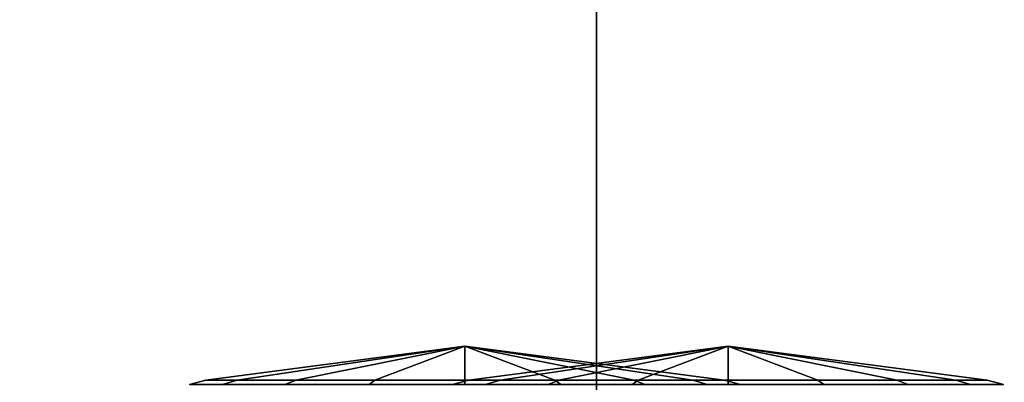
# Model space of a CAD drawing. Units: inches. Extents: x -2 to 335, y -6 to 333.
# Drawn here: x 91 to 95, y 127 to 128 of the extents above; entities that cross this region are included whole.
import ezdxf

# ---------------------------------------------------------------- set-up
doc = ezdxf.new("R2010")
doc.units = ezdxf.units.IN
doc.header["$MEASUREMENT"] = 0
for name, color, linetype in [('TABLE-CASTER', 6, 'Continuous'), ('TABLE-TOPEDGE', 6, 'Continuous'), ('TABLE-TOPLAM', 6, 'Continuous')]:
    doc.layers.add(name, color=color, linetype=linetype)

# ---------------------------------------------------------------- blocks, each defined once
blk = doc.blocks.new('UDT1AS_2448LT_0T')
at = {"layer": 'TABLE-CASTER'}
for points in [[(2.2536, -22.6179, 1.2752), (2.2389, -22.5646, 1.2846), (2.2389, -22.8738, 1.8202), (2.2536, -22.9087, 1.7787)], [(2.2536, -22.7189, 0.7026), (2.2389, -22.672, 0.6755), (2.2389, -22.5646, 1.2846), (2.2536, -22.6179, 1.2752)], [(45.6264, -22.9087, 1.7787), (45.6411, -22.8738, 1.8202), (45.6411, -22.5646, 1.2846), (45.6264, -22.6179, 1.2752)], [(45.6264, -22.6179, 1.2752), (45.6411, -22.5646, 1.2846), (45.6411, -22.672, 0.6755), (45.6264, -22.7189, 0.7026)], [(2.3633, -23.455, 1.1276), (2.3633, -23.455, 1.1276), (2.2536, -22.7189, 0.7026), (2.2536, -22.6179, 1.2752)], [(2.3633, -23.455, 1.1276), (2.3633, -23.455, 1.1276), (2.2536, -22.6179, 1.2752), (2.2536, -22.9087, 1.7787)], [(45.6264, -22.6179, 1.2752), (45.6264, -22.7189, 0.7026), (45.5167, -23.455, 1.1276)], [(45.6264, -22.9087, 1.7787), (45.6264, -22.6179, 1.2752), (45.5167, -23.455, 1.1276)], [(2.2536, -23.1643, 0.3289), (2.2389, -23.1458, 0.278), (2.2389, -22.672, 0.6755), (2.2536, -22.7189, 0.7026)], [(45.6264, -22.7189, 0.7026), (45.6411, -22.672, 0.6755), (45.6411, -23.1458, 0.278), (45.6264, -23.1643, 0.3289)], [(2.2536, -23.1643, 0.3289), (2.2536, -23.1643, 0.3289), (2.2536, -22.7189, 0.7026), (2.3633, -23.455, 1.1276)], [(45.5167, -23.455, 1.1276), (45.6264, -22.7189, 0.7026), (45.6264, -23.1643, 0.3289)], [(2.2536, -22.9087, 1.7787), (2.2389, -22.8738, 1.8202), (2.2389, -23.455, 2.0318), (2.2536, -23.455, 1.9776)], [(45.6264, -23.455, 1.9776), (45.6411, -23.455, 2.0318), (45.6411, -22.8738, 1.8202), (45.6264, -22.9087, 1.7787)], [(2.2536, -22.9087, 1.7787), (2.2536, -22.9087, 1.7787), (2.2536, -23.455, 1.9776), (2.3633, -23.455, 1.1276)], [(45.5167, -23.455, 1.1276), (45.6264, -23.455, 1.9776), (45.6264, -22.9087, 1.7787)], [(2.2536, -23.455, 0.2776), (2.2389, -23.455, 0.2234), (2.2389, -23.1458, 0.278), (2.2536, -23.1643, 0.3289)], [(45.6264, -23.1643, 0.3289), (45.6411, -23.1458, 0.278), (45.6411, -23.455, 0.2234), (45.6264, -23.455, 0.2776)], [(2.3633, -23.455, 1.1276), (2.3633, -23.455, 1.1276), (2.2536, -23.455, 0.2776), (2.2536, -23.1643, 0.3289)], [(45.6264, -23.1643, 0.3289), (45.6264, -23.455, 0.2776), (45.5167, -23.455, 1.1276)], [(2.2536, -23.7458, 0.3289), (2.2389, -23.7643, 0.278), (2.2389, -23.455, 0.2234), (2.2536, -23.455, 0.2776)], [(2.2536, -23.455, 1.9776), (2.2389, -23.455, 2.0318), (2.2389, -24.0362, 1.8202), (2.2536, -24.0014, 1.7787)], [(2.2536, -24.0014, 1.7787), (2.2536, -24.0014, 1.7787), (2.2536, -24.2921, 1.2752), (2.3633, -23.455, 1.1276)], [(2.3633, -23.455, 1.1276), (2.3633, -23.455, 1.1276), (2.2536, -24.2921, 1.2752), (2.2536, -24.1912, 0.7026)], [(2.3633, -23.455, 1.1276), (2.3633, -23.455, 1.1276), (2.2536, -24.1912, 0.7026), (2.2536, -23.7458, 0.3289)], [(2.3633, -23.455, 1.1276), (2.3633, -23.455, 1.1276), (2.2536, -23.455, 1.9776), (2.2536, -24.0014, 1.7787)], [(2.3633, -23.455, 1.1276), (2.3633, -23.455, 1.1276), (2.2536, -23.7458, 0.3289), (2.2536, -23.455, 0.2776)], [(45.5167, -23.455, 1.1276), (45.6264, -24.2921, 1.2752), (45.6264, -24.0014, 1.7787)], [(45.6264, -24.1912, 0.7026), (45.6264, -24.2921, 1.2752), (45.5167, -23.455, 1.1276)], [(45.6264, -23.7458, 0.3289), (45.6264, -24.1912, 0.7026), (45.5167, -23.455, 1.1276)], [(45.6264, -24.0014, 1.7787), (45.6264, -23.455, 1.9776), (45.5167, -23.455, 1.1276)], [(45.6264, -23.455, 0.2776), (45.6264, -23.7458, 0.3289), (45.5167, -23.455, 1.1276)], [(45.6264, -23.455, 0.2776), (45.6411, -23.455, 0.2234), (45.6411, -23.7643, 0.278), (45.6264, -23.7458, 0.3289)], [(45.6264, -24.0014, 1.7787), (45.6411, -24.0362, 1.8202), (45.6411, -23.455, 2.0318), (45.6264, -23.455, 1.9776)], [(2.2536, -24.1912, 0.7026), (2.2389, -24.2381, 0.6755), (2.2389, -23.7643, 0.278), (2.2536, -23.7458, 0.3289)], [(45.6264, -23.7458, 0.3289), (45.6411, -23.7643, 0.278), (45.6411, -24.2381, 0.6755), (45.6264, -24.1912, 0.7026)], [(2.2536, -24.0014, 1.7787), (2.2389, -24.0362, 1.8202), (2.2389, -24.3455, 1.2846), (2.2536, -24.2921, 1.2752)], [(45.6264, -24.2921, 1.2752), (45.6411, -24.3455, 1.2846), (45.6411, -24.0362, 1.8202), (45.6264, -24.0014, 1.7787)], [(2.2536, -24.2921, 1.2752), (2.2389, -24.3455, 1.2846), (2.2389, -24.2381, 0.6755), (2.2536, -24.1912, 0.7026)], [(45.6264, -24.1912, 0.7026), (45.6411, -24.2381, 0.6755), (45.6411, -24.3455, 1.2846), (45.6264, -24.2921, 1.2752)]]:
    blk.add_3dface(points, dxfattribs=at)
at = {"layer": 'TABLE-TOPEDGE'}
blk.add_3dface([(0, -23.88, 28.5), (0, -23.88, 27.324), (47.88, -23.88, 27.324), (47.88, -23.88, 28.5)], dxfattribs=at)
at = {"layer": 'TABLE-TOPLAM'}
for points in [[(0, 0, 27.324), (47.88, 0, 27.324), (47.88, -23.88, 27.324), (0, -23.88, 27.324)], [(0, 0, 28.5), (0, -23.88, 28.5), (47.88, -23.88, 28.5), (47.88, 0, 28.5)]]:
    blk.add_3dface(points, dxfattribs=at)

msp = doc.modelspace()

# ---------------------------------------------------------------- block references
for p, rotation in [((69.337, 125.0292), 89.99999999999999), ((117.097, 172.9092), 270)]:
    msp.add_blockref('UDT1AS_2448LT_0T', p, dxfattribs=dict(rotation=rotation))

doc.saveas('drawing.dxf')
